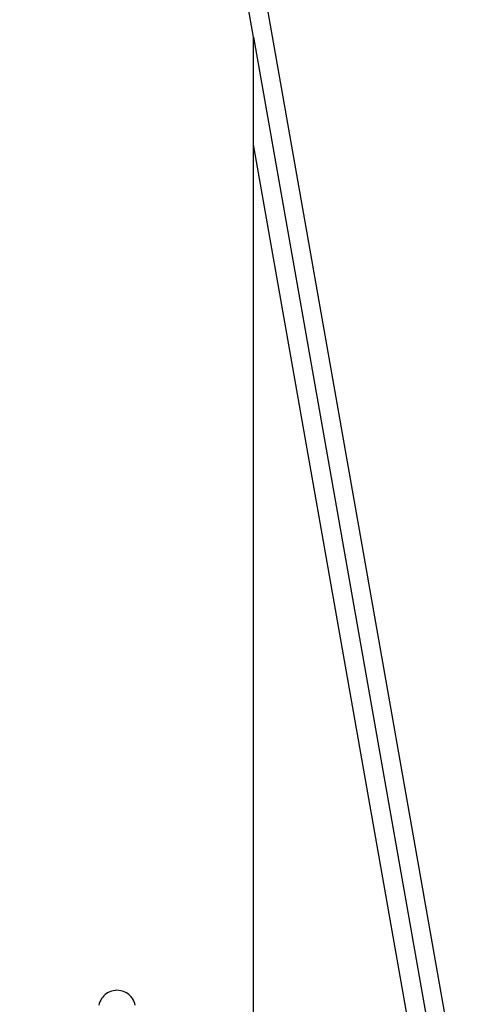
# Model space of a CAD drawing. Extents: x -37.2 to 25.8, y 26.7 to 75.6.
# Drawn here: x -20.9 to -20.1, y 52.1 to 53.7 of the extents above; entities that cross this region are included whole.
import ezdxf

# ---------------------------------------------------------------- set-up
doc = ezdxf.new("R2010")
doc.units = 0
doc.layers.get('0').update_dxf_attribs({"linetype": 'CONTINUOUS'})

msp = doc.modelspace()

# ---------------------------------------------------------------- linework, layer by layer
at = {"color": 0}
for points in [[(-20.8667, 55.8894), (-19.2759, 46.8677)], [(-20.8667, 55.8894), (-19.2759, 46.8677)], [(-20.8667, 55.8894), (-19.2759, 46.8677)], [(-20.8667, 55.8894), (-19.2759, 46.8677)], [(-20.8667, 55.8894), (-19.2759, 46.8677)], [(-20.8667, 55.8894), (-19.2759, 46.8677)], [(-20.8667, 55.8894), (-19.2759, 46.8677)], [(-20.8667, 55.8894), (-19.2759, 46.8677)], [(-20.8667, 55.8894), (-19.2759, 46.8677)], [(-20.8667, 55.8894), (-19.2759, 46.8677)], [(-20.8667, 55.8894), (-19.2759, 46.8677)], [(-20.8667, 55.8894), (-19.2759, 46.8677)], [(-20.8667, 55.8894), (-19.2759, 46.8677)], [(-20.8667, 55.8894), (-19.2759, 46.8677)], [(-20.8667, 55.8894), (-19.2759, 46.8677)], [(-20.8667, 55.8894), (-19.2759, 46.8677)], [(-20.8667, 55.8894), (-19.2759, 46.8677)], [(-20.8667, 55.8894), (-19.2759, 46.8677)], [(-20.8667, 55.8894), (-19.2759, 46.8677)], [(-20.8667, 55.8894), (-19.2759, 46.8677)], [(-20.8667, 55.8894), (-19.2759, 46.8677)], [(-20.4991, 53.6322), (-20.8757, 55.7677)], [(-20.4991, 53.6322), (-20.8757, 55.7677)], [(-20.4991, 53.6322), (-20.8757, 55.7677)], [(-20.4991, 53.6322), (-20.8757, 55.7677)], [(-20.4991, 53.6322), (-20.8757, 55.7677)], [(-20.4991, 53.6322), (-20.8757, 55.7677)], [(-20.4991, 53.6322), (-20.8757, 55.7677)], [(-20.4991, 53.6322), (-20.8757, 55.7677)], [(-20.4991, 53.6322), (-20.8757, 55.7677)], [(-20.4991, 53.6322), (-20.8757, 55.7677)], [(-20.4991, 53.6322), (-20.8757, 55.7677)], [(-20.4991, 53.6322), (-20.8757, 55.7677)], [(-20.4991, 53.6322), (-20.8757, 55.7677)], [(-20.4991, 53.6322), (-20.8757, 55.7677)], [(-20.4991, 53.6322), (-20.8757, 55.7677)], [(-20.4991, 53.6322), (-20.8757, 55.7677)], [(-20.4991, 53.6322), (-20.8757, 55.7677)], [(-20.4991, 53.6322), (-20.8757, 55.7677)], [(-20.4991, 53.6322), (-20.8757, 55.7677)], [(-20.4991, 53.6322), (-20.8757, 55.7677)], [(-20.4991, 53.6322), (-20.8757, 55.7677)], [(-20.4991, 53.6322), (-20.4991, 53.6322)], [(-20.4991, 53.4595), (-20.4991, 53.6322)], [(-20.4991, 53.4595), (-20.4991, 53.6322)], [(-20.4991, 53.4595), (-20.4991, 53.6322)], [(-20.4991, 53.4595), (-20.4991, 53.6322)], [(-20.4991, 53.4595), (-20.4991, 53.6322)], [(-20.4991, 53.4595), (-20.4991, 53.6322)], [(-20.4991, 53.4595), (-20.4991, 53.6322)], [(-20.4991, 53.4595), (-20.4991, 53.6322)], [(-20.4991, 53.4595), (-20.4991, 53.6322)], [(-20.4991, 53.4595), (-20.4991, 53.6322)], [(-20.4991, 53.4595), (-20.4991, 53.6322)], [(-20.4991, 53.4595), (-20.4991, 53.6322)], [(-20.4991, 53.4595), (-20.4991, 53.6322)], [(-20.4991, 53.4595), (-20.4991, 53.6322)], [(-20.4991, 53.4595), (-20.4991, 53.6322)], [(-20.4991, 53.4595), (-20.4991, 53.6322)], [(-20.4991, 53.4595), (-20.4991, 53.6322)], [(-20.4991, 53.4595), (-20.4991, 53.6322)], [(-20.4991, 53.4595), (-20.4991, 53.6322)], [(-20.4991, 53.4595), (-20.4991, 53.6322)], [(-20.4991, 53.4595), (-20.4991, 53.6322)], [(-20.4991, 53.6322), (-20.4991, 53.6322)], [(-20.4991, 53.6322), (-20.4991, 53.6322)], [(-20.4991, 53.6322), (-19.3064, 46.8677)], [(-20.4991, 53.6322), (-19.3064, 46.8677)], [(-20.4991, 53.6322), (-19.3064, 46.8677)], [(-20.4991, 53.6322), (-19.3064, 46.8677)], [(-20.4991, 53.6322), (-19.3064, 46.8677)], [(-20.4991, 53.6322), (-19.3064, 46.8677)], [(-20.4991, 53.6322), (-19.3064, 46.8677)], [(-20.4991, 53.6322), (-19.3064, 46.8677)], [(-20.4991, 53.6322), (-19.3064, 46.8677)], [(-20.4991, 53.6322), (-19.3064, 46.8677)], [(-20.4991, 53.6322), (-19.3064, 46.8677)], [(-20.4991, 53.6322), (-19.3064, 46.8677)], [(-20.4991, 53.6322), (-19.3064, 46.8677)], [(-20.4991, 53.6322), (-19.3064, 46.8677)], [(-20.4991, 53.6322), (-19.3064, 46.8677)], [(-20.4991, 53.6322), (-19.3064, 46.8677)], [(-20.4991, 53.6322), (-19.3064, 46.8677)], [(-20.4991, 53.6322), (-19.3064, 46.8677)], [(-20.4991, 53.6322), (-19.3064, 46.8677)], [(-20.4991, 53.6322), (-19.3064, 46.8677)], [(-20.4991, 53.6322), (-19.3064, 46.8677)], [(-20.4991, 53.4595), (-20.4991, 53.4595)], [(-20.4991, 48.0462), (-20.4991, 53.4595)], [(-20.4991, 48.0462), (-20.4991, 53.4595)], [(-20.4991, 48.0462), (-20.4991, 53.4595)], [(-20.4991, 48.0462), (-20.4991, 53.4595)], [(-20.4991, 48.0462), (-20.4991, 53.4595)], [(-20.4991, 48.0462), (-20.4991, 53.4595)], [(-20.4991, 48.0462), (-20.4991, 53.4595)], [(-20.4991, 48.0462), (-20.4991, 53.4595)], [(-20.4991, 48.0462), (-20.4991, 53.4595)], [(-20.4991, 48.0462), (-20.4991, 53.4595)], [(-20.4991, 48.0462), (-20.4991, 53.4595)], [(-20.4991, 48.0462), (-20.4991, 53.4595)], [(-20.4991, 48.0462), (-20.4991, 53.4595)], [(-20.4991, 48.0462), (-20.4991, 53.4595)], [(-20.4991, 48.0462), (-20.4991, 53.4595)], [(-20.4991, 48.0462), (-20.4991, 53.4595)], [(-20.4991, 48.0462), (-20.4991, 53.4595)], [(-20.4991, 48.0462), (-20.4991, 53.4595)], [(-20.4991, 48.0462), (-20.4991, 53.4595)], [(-20.4991, 48.0462), (-20.4991, 53.4595)], [(-20.4991, 48.0462), (-20.4991, 53.4595)], [(-20.4991, 53.4595), (-20.4991, 53.4595)], [(-20.4991, 53.4595), (-20.4991, 53.4595)], [(-19.3368, 46.8677), (-20.4991, 53.4595)], [(-19.3368, 46.8677), (-20.4991, 53.4595)], [(-19.3368, 46.8677), (-20.4991, 53.4595)], [(-19.3368, 46.8677), (-20.4991, 53.4595)], [(-19.3368, 46.8677), (-20.4991, 53.4595)], [(-19.3368, 46.8677), (-20.4991, 53.4595)], [(-19.3368, 46.8677), (-20.4991, 53.4595)], [(-19.3368, 46.8677), (-20.4991, 53.4595)], [(-19.3368, 46.8677), (-20.4991, 53.4595)], [(-19.3368, 46.8677), (-20.4991, 53.4595)], [(-19.3368, 46.8677), (-20.4991, 53.4595)], [(-19.3368, 46.8677), (-20.4991, 53.4595)], [(-19.3368, 46.8677), (-20.4991, 53.4595)], [(-19.3368, 46.8677), (-20.4991, 53.4595)], [(-19.3368, 46.8677), (-20.4991, 53.4595)], [(-19.3368, 46.8677), (-20.4991, 53.4595)], [(-19.3368, 46.8677), (-20.4991, 53.4595)], [(-19.3368, 46.8677), (-20.4991, 53.4595)], [(-19.3368, 46.8677), (-20.4991, 53.4595)], [(-19.3368, 46.8677), (-20.4991, 53.4595)], [(-19.3368, 46.8677), (-20.4991, 53.4595)], [(-20.6896, 52.0736), (-20.6903, 52.0764), (-20.6914, 52.0793), (-20.6925, 52.0818), (-20.6941, 52.0844), (-20.6958, 52.0866), (-20.6978, 52.0889), (-20.6998, 52.0907), (-20.7022, 52.0925), (-20.7046, 52.0939), (-20.7073, 52.0953), (-20.71, 52.0962), (-20.7129, 52.097), (-20.7159, 52.0974), (-20.7191, 52.0977), (-20.7191, 52.0977), (-20.722, 52.0974), (-20.725, 52.097), (-20.7278, 52.0962), (-20.7307, 52.0953), (-20.7332, 52.0939), (-20.7358, 52.0925), (-20.738, 52.0907), (-20.7403, 52.0889), (-20.7421, 52.0866), (-20.7439, 52.0844), (-20.7453, 52.0818), (-20.7467, 52.0793), (-20.7476, 52.0764), (-20.7484, 52.0736)]]:
    msp.add_lwpolyline(points, dxfattribs=at)

doc.saveas('drawing.dxf')
